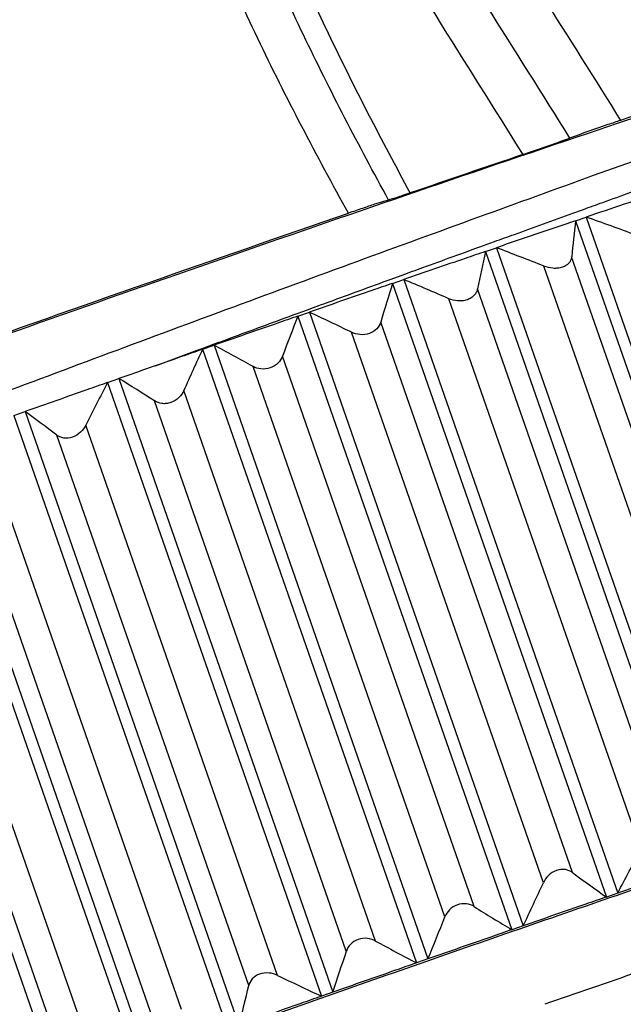
# Model space of a CAD drawing. Units: inches. Extents: x 765 to 1062, y 180 to 390.
# Drawn here: x 824 to 830, y 213 to 223 of the extents above; entities that cross this region are included whole.
import ezdxf

# ---------------------------------------------------------------- set-up
doc = ezdxf.new("R2010")
doc.units = ezdxf.units.IN
doc.header["$MEASUREMENT"] = 0
doc.layers.get('0').update_dxf_attribs({"lineweight": 30})

msp = doc.modelspace()

# ---------------------------------------------------------------- linework, layer by layer
at = {"color": 7, "linetype": 'Continuous'}
for p, q in [((829.6702, 221.1837), (829.7733, 221.2209)), ((829.6958, 221.1091), (829.8004, 221.1446)), ((829.8004, 221.1446), (831.9065, 215.1023)), ((829.6958, 221.1091), (831.8019, 215.0668)), ((828.7889, 220.865), (828.8968, 220.9041)), ((828.8081, 220.8064), (828.9166, 220.8436)), ((828.8081, 220.8064), (830.9142, 214.7642)), ((828.9166, 220.8436), (831.0227, 214.8013)), ((831.5464, 215.3355), (829.6573, 220.7551)), ((831.2735, 215.2425), (829.3844, 220.6621)), ((827.9046, 220.5434), (827.9893, 220.5743)), ((827.8783, 220.5338), (827.9046, 220.5434)), ((827.8932, 220.4923), (828.0045, 220.5306)), ((827.8932, 220.4923), (829.9993, 214.4501)), ((828.0045, 220.5306), (830.1106, 214.4884)), ((830.6187, 215.0185), (828.7296, 220.4381)), ((830.3372, 214.9219), (828.4481, 220.3415)), ((826.9526, 220.1952), (827.0647, 220.2363)), ((826.9613, 220.1701), (827.0741, 220.2092)), ((826.9613, 220.1701), (829.0674, 214.1279)), ((827.0741, 220.2092), (829.1802, 214.167)), ((829.6658, 214.6907), (827.7767, 220.1103)), ((829.3789, 214.5915), (827.4898, 220.0111)), ((826.0193, 219.8517), (826.1316, 219.8932)), ((826.0224, 219.8434), (826.1355, 219.8828)), ((826.1355, 219.8828), (828.2416, 213.8406)), ((825.5584, 219.6812), (825.9694, 219.8333)), ((825.9694, 219.8333), (826.0193, 219.8517)), ((826.0224, 219.8434), (828.1285, 213.8011)), ((828.6984, 214.3555), (826.8093, 219.7752)), ((828.4091, 214.2549), (826.52, 219.6745)), ((825.087, 219.5157), (825.1991, 219.5551)), ((825.087, 219.5157), (827.1931, 213.4734)), ((825.1991, 219.5551), (827.3052, 213.5128)), ((827.7268, 214.0168), (825.8378, 219.4364)), ((827.4384, 213.9158), (825.5493, 219.3354)), ((824.1652, 219.1906), (824.2751, 219.2295)), ((824.2751, 219.2295), (826.3812, 213.1872)), ((824.1652, 219.1906), (826.2713, 213.1483)), ((826.7619, 213.6781), (824.8729, 219.0977)), ((823.3737, 218.9097), (825.4798, 212.8674)), ((826.4775, 213.5779), (824.5885, 218.9975)), ((823.2671, 218.8717), (825.3732, 212.8294)), ((825.8142, 213.3432), (823.9251, 218.7628)), ((825.5369, 213.2448), (823.6478, 218.6644)), ((822.5046, 218.5991), (824.6107, 212.5568)), ((824.894, 213.0158), (823.0049, 218.4354)), ((824.6269, 212.9203), (822.7378, 218.3399)), ((830.1106, 214.4884), (829.9993, 214.4501)), ((829.1802, 214.167), (829.0674, 214.1279)), ((828.2416, 213.8406), (828.1285, 213.8011)), ((827.3052, 213.5128), (827.1931, 213.4734))]:
    msp.add_line(p, q, dxfattribs=at)
for centre, radius, start, end in [((909.083, -12.0051), 247.0552, 108.068817, 108.635212), ((821.5963, 244.1153), 23.6048, 288.72875, 289.91575), ((953.7704, -145.1101), 387.4505, 108.758288, 108.931238), ((942.9001, -112.1882), 351.9976, 108.613832, 108.742054), ((817.01, 184.771), 38.5569, 69.85572, 70.62627), ((959.2266, -160.3222), 402.8251, 108.757053, 108.874134), ((861.9627, 217.4239), 32.4766, 173.48457, 174.11278), ((858.1844, 214.3532), 30.0767, 167.61031, 168.32773), ((815.656, 185.9773), 37.3028, 68.4061, 69.17675), ((856.289, 211.6256), 29.7479, 162.65869, 163.42795), ((814.3109, 187.8029), 35.477, 66.51636, 67.29513), ((855.3642, 209.0124), 30.5159, 158.55334, 159.34794), ((812.7969, 189.7163), 33.6698, 64.12671, 64.91034), ((811.0551, 191.5923), 32.0589, 61.15836, 61.93989), ((854.9745, 206.4609), 31.8954, 155.19221, 155.99504), ((854.8765, 203.9901), 33.5926, 152.47258, 153.27355), ((808.9641, 193.2817), 30.8848, 57.51996, 58.28692), ((806.2754, 194.5936), 30.5109, 53.11491, 53.84706), ((797.4109, 231.8525), 37.0241, 332.03103, 332.78795), ((848.8335, 240.9082), 32.477, 233.82944, 234.55496), ((797.1239, 229.4279), 35.5036, 334.54254, 335.29896), ((846.1176, 242.1771), 32.8248, 237.94906, 238.70593), ((796.6073, 226.8669), 34.2114, 337.61926, 338.36766), ((843.9456, 243.7447), 33.8644, 241.38429, 242.15569), ((795.6468, 224.2007), 33.4139, 341.34534, 342.0731), ((842.1019, 245.4329), 35.2659, 244.21588, 244.9913), ((985.2284, -236.0472), 475.6914, 109.005722, 109.123173), ((793.8812, 221.4066), 33.5233, 345.80738, 346.495)]:
    msp.add_arc(centre, radius, start, end, dxfattribs=at)
for points, knots in [([(827.4594, 221.1836), (827.1456, 221.748), (826.5466, 222.8931), (825.8989, 224.374), (825.4675, 225.5917), (825.1961, 226.5219), (824.9873, 227.468), (824.8542, 228.4272), (824.8064, 229.3933), (824.8375, 230.1975), (824.9004, 230.8361), (824.9857, 231.4687), (825.1331, 232.2472), (825.362, 233.0016), (825.6143, 233.5669), (825.8408, 233.9582), (826.1088, 234.3062), (826.4175, 234.5967), (826.7619, 234.8129), (827.0093, 234.9083), (827.1332, 234.9435)], [0, 0, 0, 0, 0.128321, 0.256621, 0.320774, 0.384914, 0.449032, 0.513109, 0.577108, 0.640967, 0.67282, 0.704596, 0.767784, 0.830096, 0.860682, 0.890636, 0.919711, 0.947669, 0.974395, 1, 1, 1, 1]), ([(827.8547, 221.313), (827.5614, 221.8475), (826.9991, 222.9302), (826.2584, 224.6038), (825.7611, 226.0472), (825.4669, 227.2305), (825.3093, 228.1308), (825.2255, 229.0398), (825.2201, 229.7994), (825.2516, 230.4043), (825.2919, 230.8553), (825.3468, 231.3034), (825.4405, 231.8933), (825.5726, 232.4728), (825.7635, 233.028), (825.9411, 233.4196), (826.1256, 233.7198), (826.298, 233.9331), (826.4377, 234.0753), (826.5889, 234.1978), (826.8008, 234.3306), (826.9741, 234.4005), (827.0913, 234.4336)], [0, 0, 0, 0, 0.128149, 0.256291, 0.384381, 0.448414, 0.512402, 0.576305, 0.640062, 0.671863, 0.703587, 0.735218, 0.766726, 0.829117, 0.859829, 0.889988, 0.919326, 0.933598, 0.947548, 0.961149, 0.974407, 1, 1, 1, 1]), ([(828.0686, 221.3826), (827.787, 221.8998), (827.2458, 222.9466), (826.5267, 224.5616), (826.0351, 225.9517), (825.7347, 227.0905), (825.5654, 227.957), (825.4634, 228.8328), (825.4336, 229.7118), (825.4663, 230.442), (825.522, 231.0215), (825.5953, 231.5942), (825.7012, 232.159), (825.8589, 232.705), (826.0083, 233.0943), (826.1674, 233.3973), (826.3203, 233.6156), (826.4467, 233.7623), (826.5863, 233.8895), (826.7381, 233.9935), (826.899, 234.0731), (827.0107, 234.112), (827.0668, 234.1278)], [0, 0, 0, 0, 0.128041, 0.256085, 0.384087, 0.448074, 0.512012, 0.575864, 0.639565, 0.703023, 0.734627, 0.766117, 0.828535, 0.859308, 0.889576, 0.919069, 0.933422, 0.947441, 0.961089, 0.974365, 0.987315, 1, 1, 1, 1]), ([(827.3362, 233.1655), (827.2333, 233.1316), (827.0319, 233.0325), (826.7671, 232.8144), (826.5427, 232.5354), (826.3637, 232.2103), (826.2277, 231.8542), (826.0957, 231.3506), (826.0271, 230.8276), (825.9961, 230.2993), (825.9853, 229.7656), (826.0125, 229.0961), (826.1117, 228.2963), (826.3317, 227.242), (826.7636, 225.961), (827.4826, 224.5107), (828.3134, 223.125), (828.8917, 222.2173), (829.1755, 221.7604)], [0, 0, 0, 0, 0.025735, 0.052683, 0.080919, 0.110284, 0.140493, 0.171278, 0.233808, 0.265369, 0.297038, 0.360603, 0.424388, 0.488308, 0.61625, 0.744267, 0.872198, 1, 1, 1, 1]), ([(827.6216, 232.8106), (827.5235, 232.7782), (827.3322, 232.6798), (827.0875, 232.4604), (826.8893, 232.1798), (826.7389, 231.8574), (826.6298, 231.5091), (826.529, 231.0222), (826.4698, 230.3952), (826.4574, 229.6353), (826.5077, 228.8716), (826.6224, 228.112), (826.7999, 227.3626), (827.0359, 226.6287), (827.3246, 225.9136), (827.6579, 225.2184), (828.1466, 224.3154), (828.8151, 223.2211), (829.3669, 222.3574), (829.637, 221.9222)], [0, 0, 0, 0, 0.025728, 0.052755, 0.081164, 0.110709, 0.141043, 0.171888, 0.234422, 0.297571, 0.361085, 0.424835, 0.488729, 0.5527, 0.616699, 0.680691, 0.744648, 0.872404, 1, 1, 1, 1]), ([(832.4566, 222.8665), (832.3783, 223.3366), (832.2268, 224.2785), (832.0122, 225.4535), (831.8053, 226.39), (831.6272, 227.0922), (831.4211, 227.7902), (831.1834, 228.4801), (830.9128, 229.157), (830.6079, 229.8149), (830.3234, 230.3437), (830.0776, 230.7509), (829.885, 231.0464), (829.6838, 231.3324), (829.4739, 231.6073), (829.2523, 231.8662), (829.016, 232.1013), (828.7623, 232.3009), (828.5304, 232.4241), (828.3367, 232.4801), (828.1443, 232.504), (827.9975, 232.4855), (827.9069, 232.4556)], [0, 0, 0, 0, 0.127309, 0.254841, 0.318982, 0.383473, 0.448302, 0.513333, 0.578319, 0.642955, 0.706926, 0.738583, 0.769988, 0.801129, 0.831964, 0.862355, 0.89209, 0.920867, 0.948337, 0.961566, 0.974514, 1, 1, 1, 1]), ([(827.9069, 232.4556), (827.8141, 232.425), (827.6348, 232.3241), (827.4208, 232.0946), (827.263, 231.8069), (827.1509, 231.4865), (827.0742, 231.1474), (827.0242, 230.7982), (826.9943, 230.4434), (826.9787, 230.0855), (826.9772, 229.7256), (826.9949, 229.2436), (827.0548, 228.6409), (827.1876, 227.9245), (827.3788, 227.2196), (827.6233, 226.5306), (827.9151, 225.8603), (828.2448, 225.2082), (828.7203, 224.3597), (829.3605, 223.3279), (829.8832, 222.5099), (830.1386, 222.0975)], [0, 0, 0, 0, 0.025666, 0.05278, 0.08143, 0.111199, 0.14167, 0.172579, 0.203763, 0.235126, 0.266628, 0.298246, 0.361735, 0.425475, 0.48936, 0.553315, 0.61728, 0.681212, 0.745088, 0.872634, 1, 1, 1, 1]), ([(834.1268, 223.0654), (834.1262, 223.0655), (834.1241, 223.0643), (834.1194, 223.0633), (834.1117, 223.0604), (834.101, 223.0569), (834.0873, 223.0522), (834.0632, 223.0439), (834.0255, 223.0309), (833.9714, 223.0122), (833.9057, 222.9893), (833.8282, 222.9623), (833.7393, 222.9313), (833.6389, 222.8961), (833.4828, 222.8414), (833.2606, 222.7632), (832.9622, 222.658), (832.6231, 222.538), (832.2453, 222.4039), (831.831, 222.2565), (831.3829, 222.0965), (830.7254, 221.861), (829.8408, 221.5427), (828.7193, 221.1364), (827.5376, 220.7053), (826.3243, 220.2591), (825.1086, 219.808), (823.5661, 219.2295), (822.1164, 218.6763), (820.7961, 218.1571), (820.2088, 217.9199), (819.9374, 217.8079)], [0, 0, 0, 0, 0.000118, 0.000445, 0.000981, 0.001727, 0.002682, 0.003846, 0.006798, 0.01058, 0.015185, 0.020605, 0.026834, 0.033863, 0.041679, 0.059627, 0.080573, 0.10439, 0.130936, 0.160049, 0.191557, 0.225269, 0.298485, 0.377941, 0.46173, 0.547843, 0.634214, 0.718772, 0.874432, 0.941806, 1, 1, 1, 1]), ([(819.7284, 218.4074), (820.1611, 218.5705), (821.119, 218.9247), (823.2848, 219.7083), (826.2143, 220.7411), (829.1333, 221.7437), (831.2585, 222.4532), (832.1858, 222.755), (832.6015, 222.8869)], [0, 0, 0, 0, 0.101753, 0.224775, 0.506897, 0.785373, 0.904028, 1, 1, 1, 1]), ([(830.1386, 222.0975), (830.0974, 222.0836), (829.9297, 222.0265), (829.7626, 221.9678), (829.637, 221.9222)], [0, 0, 0, 0, 0.245388, 1, 1, 1, 1]), ([(829.7733, 221.2209), (829.8364, 221.2437), (830.0843, 221.333), (830.3322, 221.4221), (830.5169, 221.4884)], [0, 0, 0, 0, 0.254785, 1, 1, 1, 1]), ([(828.0686, 221.3826), (828.0434, 221.3739), (827.9969, 221.3581), (827.9345, 221.3373), (827.8884, 221.3227), (827.8637, 221.3151), (827.8547, 221.313)], [0, 0, 0, 0, 0.3553, 0.655855, 0.877071, 1, 1, 1, 1]), ([(827.8547, 221.313), (827.8382, 221.3091), (827.7924, 221.2947), (827.7069, 221.2675), (827.5915, 221.2288), (827.5056, 221.1995), (827.4594, 221.1836)], [0, 0, 0, 0, 0.122402, 0.345542, 0.64751, 1, 1, 1, 1]), ([(820.0697, 218.5592), (820.6022, 218.7557), (821.7443, 219.1716), (824.2056, 220.052), (826.1373, 220.7276), (827.4594, 221.1836)], [0, 0, 0, 0, 0.217134, 0.464972, 1, 1, 1, 1]), ([(828.8968, 220.9041), (828.9622, 220.9278), (829.2199, 221.0211), (829.4777, 221.1143), (829.6702, 221.1837)], [0, 0, 0, 0, 0.253483, 1, 1, 1, 1]), ([(827.9893, 220.5743), (828.0566, 220.5988), (828.323, 220.6958), (828.5896, 220.7927), (828.7889, 220.865)], [0, 0, 0, 0, 0.252333, 1, 1, 1, 1]), ([(828.8081, 220.8064), (828.7417, 220.7837), (828.4738, 220.692), (828.2059, 220.6), (828.0045, 220.5306)], [0, 0, 0, 0, 0.24781, 1, 1, 1, 1]), ([(829.6573, 220.7551), (829.6563, 220.7446), (829.6511, 220.7232), (829.6332, 220.6933), (829.6043, 220.6676), (829.5657, 220.6493), (829.5206, 220.64), (829.4585, 220.6397), (829.4126, 220.6509), (829.3844, 220.6621)], [0, 0, 0, 0, 0.095082, 0.196935, 0.310795, 0.439853, 0.580479, 0.724604, 1, 1, 1, 1]), ([(827.0647, 220.2363), (827.1328, 220.2613), (827.404, 220.3606), (827.6752, 220.4597), (827.8783, 220.5338)], [0, 0, 0, 0, 0.251258, 1, 1, 1, 1]), ([(827.8932, 220.4923), (827.8253, 220.4689), (827.5522, 220.3747), (827.2792, 220.2803), (827.0741, 220.2092)], [0, 0, 0, 0, 0.248747, 1, 1, 1, 1]), ([(828.7296, 220.4381), (828.7273, 220.4271), (828.7197, 220.4048), (828.6988, 220.374), (828.6675, 220.3475), (828.6272, 220.3283), (828.5814, 220.3186), (828.52, 220.3181), (828.4751, 220.3298), (828.4481, 220.3415)], [0, 0, 0, 0, 0.09933, 0.206865, 0.326129, 0.458268, 0.598344, 0.738508, 1, 1, 1, 1]), ([(826.1316, 219.8932), (826.2001, 219.9184), (826.4737, 220.0193), (826.7474, 220.1199), (826.9526, 220.1952)], [0, 0, 0, 0, 0.25023, 1, 1, 1, 1]), ([(826.9613, 220.1701), (826.8925, 220.1463), (826.6172, 220.0507), (826.342, 219.9549), (826.1355, 219.8828)], [0, 0, 0, 0, 0.249658, 1, 1, 1, 1]), ([(827.7767, 220.1103), (827.7697, 220.0866), (827.7411, 220.0378), (827.6653, 219.9916), (827.5741, 219.9822), (827.5153, 219.9987), (827.4898, 220.0111)], [0, 0, 0, 0, 0.217342, 0.475717, 0.750619, 1, 1, 1, 1]), ([(826.0224, 219.8434), (825.9536, 219.8194), (825.6791, 219.7234), (825.4047, 219.6273), (825.1991, 219.5551)], [0, 0, 0, 0, 0.250564, 1, 1, 1, 1]), ([(826.8093, 219.7752), (826.8, 219.7506), (826.7681, 219.7014), (826.6912, 219.6539), (826.6006, 219.6436), (826.5437, 219.6615), (826.52, 219.6745)], [0, 0, 0, 0, 0.229238, 0.494551, 0.763521, 1, 1, 1, 1]), ([(825.087, 219.5157), (825.0189, 219.4917), (824.7482, 219.3965), (824.4776, 219.3011), (824.2751, 219.2295)], [0, 0, 0, 0, 0.251483, 1, 1, 1, 1]), ([(825.8378, 219.4364), (825.8265, 219.4111), (825.7921, 219.3617), (825.727, 219.3209), (825.6667, 219.3073), (825.6105, 219.3076), (825.571, 219.3216), (825.5493, 219.3354)], [0, 0, 0, 0, 0.241351, 0.512463, 0.648734, 0.776198, 1, 1, 1, 1]), ([(824.8729, 219.0977), (824.8599, 219.0719), (824.8233, 219.0224), (824.7463, 218.9727), (824.6706, 218.9635), (824.619, 218.9782), (824.5978, 218.9905), (824.5885, 218.9975)], [0, 0, 0, 0, 0.254526, 0.531364, 0.78614, 0.897416, 1, 1, 1, 1]), ([(832.6623, 215.3352), (832.0243, 215.1215), (830.6967, 214.6714), (828.6757, 213.9741), (826.6384, 213.26), (825.2916, 212.7801), (824.6389, 212.545)], [0, 0, 0, 0, 0.237615, 0.495059, 0.755016, 1, 1, 1, 1]), ([(830.9142, 214.7642), (830.8478, 214.7415), (830.5799, 214.6497), (830.3121, 214.5577), (830.1106, 214.4884)], [0, 0, 0, 0, 0.24781, 1, 1, 1, 1]), ([(829.6658, 214.6907), (829.6455, 214.7056), (829.5928, 214.7277), (829.5036, 214.7181), (829.426, 214.6681), (829.3909, 214.6176), (829.3789, 214.5915)], [0, 0, 0, 0, 0.219934, 0.47708, 0.74996, 1, 1, 1, 1]), ([(829.9993, 214.4501), (829.9314, 214.4267), (829.6583, 214.3325), (829.3853, 214.2381), (829.1802, 214.167)], [0, 0, 0, 0, 0.248747, 1, 1, 1, 1]), ([(828.6984, 214.3555), (828.6757, 214.3697), (828.6202, 214.3899), (828.5294, 214.3803), (828.4519, 214.3309), (828.4192, 214.2804), (828.4091, 214.2549)], [0, 0, 0, 0, 0.231061, 0.494857, 0.762135, 1, 1, 1, 1]), ([(829.0674, 214.1279), (828.9987, 214.104), (828.7233, 214.0085), (828.4481, 213.9126), (828.2416, 213.8406)], [0, 0, 0, 0, 0.249658, 1, 1, 1, 1]), ([(827.7268, 214.0168), (827.7023, 214.0302), (827.6444, 214.0488), (827.5527, 214.0394), (827.4761, 213.9909), (827.4465, 213.9406), (827.4384, 213.9158)], [0, 0, 0, 0, 0.242867, 0.512636, 0.773669, 1, 1, 1, 1]), ([(828.1285, 213.8011), (828.0598, 213.7771), (827.7853, 213.6812), (827.5108, 213.585), (827.3052, 213.5128)], [0, 0, 0, 0, 0.250564, 1, 1, 1, 1]), ([(826.7619, 213.6781), (826.7357, 213.6908), (826.6762, 213.708), (826.5843, 213.6992), (826.5092, 213.6517), (826.4833, 213.6018), (826.4775, 213.5779)], [0, 0, 0, 0, 0.255295, 0.530409, 0.784483, 1, 1, 1, 1]), ([(827.1931, 213.4734), (827.125, 213.4495), (826.8543, 213.3543), (826.5837, 213.2588), (826.3812, 213.1872)], [0, 0, 0, 0, 0.251483, 1, 1, 1, 1])]:
    msp.add_open_spline(points, degree=3, knots=knots, dxfattribs=at)

doc.saveas('drawing.dxf')
